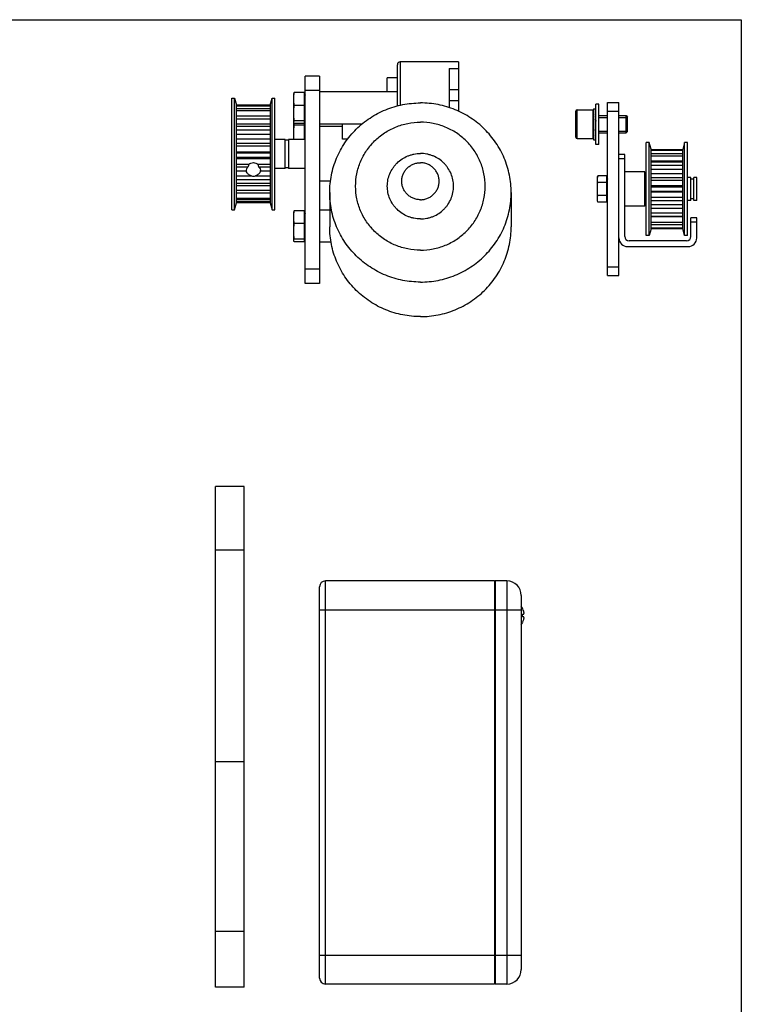
# Model space of a CAD drawing. Units: millimetres. Extents: x 445 to 1033, y -140 to 454.
# Drawn here: x 782 to 1033, y 112 to 454 of the extents above; entities that cross this region are included whole.
import ezdxf

# ---------------------------------------------------------------- set-up
doc = ezdxf.new("R2010")
doc.units = ezdxf.units.MM
doc.header["$LTSCALE"] = 19.36
doc.layers.get('0').update_dxf_attribs({"linetype": 'CONTINUOUS'})
doc.layers.add('COMPONENTI_DI_ASSIEME', color=7, linetype='CONTINUOUS')

msp = doc.modelspace()

# ---------------------------------------------------------------- linework, layer by layer
for p, q in [((445.4, 453.99), (1032.9, 453.99)), ((1032.9, 453.99), (1032.9, -140.01))]:
    msp.add_line(p, q)
at = {"layer": 'COMPONENTI_DI_ASSIEME', "linetype": 'Continuous'}
for p, q in [((913.48, 424.05), (913.48, 438.35)), ((914.48, 439.35), (914.48, 424.29)), ((934.68, 439.35), (914.48, 439.35)), ((934.68, 439.35), (934.68, 422.2)), ((881.48, 362.35), (881.48, 434.35)), ((886.48, 434.35), (881.48, 434.35)), ((886.48, 434.35), (886.48, 362.35)), ((931.48, 437), (931.48, 423.46)), ((931.48, 437), (934.68, 437)), ((909.88, 428.94), (909.88, 433.85)), ((913.48, 433.85), (909.88, 433.85)), ((877.5, 428.4), (877.48, 428.34)), ((877.48, 418.4), (877.48, 428.34)), ((881.18, 428.73), (877.69, 428.73)), ((881.18, 412.35), (881.18, 428.73)), ((881.18, 428.34), (881.48, 427.79)), ((886.48, 429.35), (881.48, 429.35)), ((913.48, 428.94), (886.48, 428.94)), ((931.48, 429.73), (934.68, 429.73)), ((855.98, 388), (855.98, 426.7)), ((855.98, 426.7), (856.98, 426.7)), ((856.98, 388), (856.98, 426.7)), ((856.98, 426.7), (857.63, 424.35)), ((857.63, 390.35), (857.63, 424.35)), ((869.33, 424.28), (857.63, 424.28)), ((869.33, 424.24), (857.63, 424.24)), ((869.33, 424.35), (869.98, 426.7)), ((869.33, 424.35), (869.33, 390.35)), ((869.98, 388), (869.98, 426.7)), ((869.98, 426.7), (870.98, 426.7)), ((870.98, 388), (870.98, 426.7)), ((881.18, 424.24), (877.69, 424.24)), ((931.48, 425.94), (934.68, 425.94)), ((982.42, 410.68), (982.42, 424.68)), ((983.42, 424.68), (982.42, 424.68)), ((983.42, 410.68), (983.42, 424.68)), ((986.42, 365.18), (986.42, 425.18)), ((986.42, 425.18), (990.42, 425.18)), ((990.42, 365.18), (990.42, 425.18)), ((869.33, 424.01), (857.63, 424.01)), ((869.33, 423), (857.63, 423)), ((869.33, 422.35), (857.63, 422.35)), ((975.42, 413.18), (975.42, 422.18)), ((975.92, 412.68), (975.92, 422.68)), ((975.92, 422.68), (981.42, 422.68)), ((981.42, 412.68), (981.42, 422.68)), ((981.62, 423.08), (981.62, 412.28)), ((981.62, 423.08), (982.22, 423.08)), ((982.22, 423.08), (982.22, 412.28)), ((983.42, 420.68), (986.42, 420.68)), ((986.42, 422.18), (990.42, 422.18)), ((990.42, 420.68), (992.92, 420.68)), ((992.92, 414.68), (992.92, 420.68)), ((992.92, 420.68), (993.42, 420.18)), ((869.33, 420.47), (857.63, 420.47)), ((869.33, 419.47), (857.63, 419.47)), ((857.63, 417.77), (869.33, 417.77)), ((877.48, 412.35), (877.48, 418.34)), ((881.18, 418.85), (877.69, 418.85)), ((881.18, 417.95), (877.69, 417.95)), ((881.18, 417.36), (877.69, 417.36)), ((881.18, 418.34), (881.48, 418.89)), ((901.18, 417.74), (886.48, 417.74)), ((894.48, 412.52), (894.48, 417.74)), ((982.22, 420.07), (982.42, 420.07)), ((983.42, 420.07), (986.42, 420.07)), ((990.42, 420.07), (993.42, 420.07)), ((993.42, 415.18), (993.42, 420.18)), ((869.33, 416.86), (857.63, 416.86)), ((869.33, 415.58), (857.63, 415.58)), ((857.63, 414.23), (869.33, 414.23)), ((894.48, 416.85), (886.48, 416.85)), ((982.22, 415.3), (982.42, 415.3)), ((983.42, 415.3), (986.42, 415.3)), ((983.42, 414.68), (986.42, 414.68)), ((990.42, 415.3), (993.42, 415.3)), ((990.42, 414.68), (992.92, 414.68)), ((992.92, 414.68), (993.42, 415.18)), ((869.33, 412.47), (857.63, 412.47)), ((869.33, 411.02), (857.63, 411.02)), ((874.48, 412.35), (870.98, 412.35)), ((874.48, 402.35), (874.48, 412.35)), ((875.68, 412.15), (874.48, 412.15)), ((875.68, 412.35), (875.68, 402.35)), ((881.48, 412.35), (875.68, 412.35)), ((896.21, 412.52), (894.48, 412.52)), ((975.92, 412.68), (981.42, 412.68)), ((981.62, 412.28), (982.22, 412.28)), ((983.42, 410.68), (982.42, 410.68)), ((999.92, 379.03), (999.92, 411.33)), ((1000.92, 411.33), (999.92, 411.33)), ((1000.92, 379.03), (1000.92, 411.33)), ((1001.57, 408.98), (1000.92, 411.33)), ((1013.22, 411.33), (1012.57, 408.98)), ((1013.22, 379.03), (1013.22, 411.33)), ((1014.22, 411.33), (1013.22, 411.33)), ((1014.22, 379.03), (1014.22, 411.33)), ((857.63, 410.13), (869.33, 410.13)), ((857.63, 408.1), (869.33, 408.1)), ((869.33, 407.65), (857.63, 407.65)), ((992.42, 407.18), (990.42, 407.18)), ((992.42, 378.68), (992.42, 407.18)), ((1001.57, 381.38), (1001.57, 408.98)), ((1001.57, 408.88), (1012.57, 408.88)), ((1001.57, 408.62), (1012.57, 408.62)), ((1001.57, 407.49), (1012.57, 407.49)), ((1012.57, 381.38), (1012.57, 408.98)), ((869.33, 406.15), (857.63, 406.15)), ((857.63, 405.8), (869.33, 405.8)), ((857.63, 403.79), (861.9, 403.79)), ((865.06, 403.79), (869.33, 403.79)), ((992.42, 405.68), (990.42, 405.68)), ((1001.57, 406.74), (1012.57, 406.74)), ((1012.57, 404.87), (1001.57, 404.87)), ((1001.57, 404.61), (1012.57, 404.61)), ((861.59, 402.81), (857.63, 402.81)), ((860.98, 401.39), (857.63, 401.39)), ((869.33, 402.81), (865.37, 402.81)), ((869.33, 401.39), (865.98, 401.39)), ((874.48, 402.35), (870.98, 402.35)), ((875.68, 402.55), (874.48, 402.55)), ((881.48, 402.35), (875.68, 402.35)), ((999.42, 401.18), (992.42, 401.18)), ((999.42, 389.18), (999.42, 401.18)), ((1001.57, 403.47), (1012.57, 403.47)), ((1012.57, 401.92), (1001.57, 401.92)), ((1001.57, 400.6), (1012.57, 400.6)), ((857.63, 399.77), (862.77, 399.77)), ((869.33, 398.35), (857.63, 398.35)), ((869.33, 397.11), (857.63, 397.11)), ((864.19, 399.77), (869.33, 399.77)), ((890.24, 397.85), (886.48, 397.85)), ((983.08, 399.8), (982.92, 399.18)), ((982.92, 391.18), (982.92, 399.18)), ((986.22, 399.8), (983.08, 399.8)), ((986.22, 397.49), (983.08, 397.49)), ((986.22, 390.56), (986.22, 399.8)), ((986.22, 399.18), (986.42, 398.63)), ((999.92, 399.13), (999.42, 399.13)), ((1001.57, 399.19), (1012.57, 399.19)), ((1012.57, 398.15), (1001.57, 398.15)), ((1015.42, 399.13), (1014.22, 399.13)), ((1015.42, 391.23), (1015.42, 399.13)), ((1016.42, 398.63), (1015.42, 398.63)), ((1016.42, 391.23), (1016.42, 399.13)), ((1017.42, 399.13), (1016.42, 399.13)), ((1017.42, 391.23), (1017.42, 399.13)), ((857.63, 396.37), (869.33, 396.37)), ((869.33, 394.62), (857.63, 394.62)), ((869.33, 393.68), (857.63, 393.68)), ((889.98, 393.97), (889.98, 381.99)), ((952.98, 393.97), (952.98, 381.99)), ((1012.57, 396.33), (1001.57, 396.33)), ((1001.57, 395.93), (1012.57, 395.93)), ((1001.57, 394.43), (1012.57, 394.43)), ((1012.57, 394.03), (1001.57, 394.03)), ((856.98, 388), (857.63, 390.35)), ((869.33, 391.94), (857.63, 391.94)), ((869.33, 391.37), (857.63, 391.37)), ((869.33, 390.69), (857.63, 390.69)), ((869.33, 390.46), (857.63, 390.46)), ((869.33, 390.41), (857.63, 390.41)), ((869.33, 390.35), (869.98, 388)), ((983.08, 390.56), (982.92, 391.18)), ((986.22, 392.87), (983.08, 392.87)), ((986.22, 390.56), (983.08, 390.56)), ((986.22, 391.18), (986.42, 391.73)), ((999.92, 391.23), (999.42, 391.23)), ((1012.57, 392.21), (1001.57, 392.21)), ((1001.57, 391.17), (1012.57, 391.17)), ((1015.42, 391.23), (1014.22, 391.23)), ((1016.42, 391.73), (1015.42, 391.73)), ((1017.42, 391.23), (1016.42, 391.23)), ((855.98, 388), (856.98, 388)), ((869.98, 388), (870.98, 388)), ((877.5, 387.32), (877.48, 387.26)), ((877.48, 377.32), (877.48, 387.26)), ((881.18, 387.65), (877.69, 387.65)), ((881.18, 376.87), (881.18, 387.65)), ((881.18, 387.26), (881.48, 386.71)), ((889.98, 387.86), (886.48, 387.86)), ((999.42, 389.18), (992.42, 389.18)), ((1001.57, 389.77), (1012.57, 389.77)), ((1012.57, 388.45), (1001.57, 388.45)), ((1001.57, 386.9), (1012.57, 386.9)), ((881.18, 383.16), (877.69, 383.16)), ((1001.57, 385.75), (1012.57, 385.75)), ((1012.57, 385.5), (1001.57, 385.5)), ((1001.57, 383.62), (1012.57, 383.62)), ((1015.42, 378.68), (1015.42, 385.18)), ((1017.42, 385.18), (1015.42, 385.18)), ((1017.42, 383.68), (1015.42, 383.68)), ((1017.42, 378.18), (1017.42, 385.18)), ((1001.57, 381.38), (1000.92, 379.03)), ((1001.57, 382.87), (1012.57, 382.87)), ((1001.57, 381.74), (1012.57, 381.74)), ((1001.57, 381.48), (1012.57, 381.48)), ((1013.22, 379.03), (1012.57, 381.38)), ((881.18, 377.77), (877.69, 377.77)), ((881.18, 376.87), (877.69, 376.87)), ((881.18, 377.26), (881.48, 377.81)), ((890.46, 376.66), (886.48, 376.66)), ((1013.92, 377.18), (993.92, 377.18)), ((1000.92, 379.03), (999.92, 379.03)), ((1014.22, 379.03), (1013.22, 379.03)), ((993.42, 375.18), (1014.42, 375.18)), ((886.48, 367.35), (881.48, 367.35)), ((986.42, 368.18), (990.42, 368.18)), ((986.42, 365.18), (990.42, 365.18)), ((886.48, 362.35), (881.48, 362.35)), ((850.29, 117.94), (850.29, 291.86)), ((860.29, 291.86), (850.29, 291.86)), ((860.29, 117.94), (860.29, 291.86)), ((850.29, 269.86), (860.29, 269.86)), ((886.48, 121.05), (886.48, 257.05)), ((888.48, 119.05), (888.48, 259.05)), ((947.18, 259.05), (888.48, 259.05)), ((947.18, 259.05), (947.18, 119.05)), ((947.48, 259.05), (947.18, 258.75)), ((951.48, 259.05), (947.48, 259.05)), ((947.48, 259.05), (947.48, 119.05)), ((951.48, 259.05), (951.48, 119.05)), ((956.48, 254.05), (956.48, 124.05)), ((886.48, 249.05), (956.48, 249.05)), ((956.94, 249.53), (956.94, 249.54)), ((957.02, 247.55), (957.34, 247.55)), ((957.34, 246.55), (957.02, 246.55)), ((956.94, 244.56), (956.94, 244.56)), ((860.29, 196.25), (850.29, 196.25)), ((850.29, 137.44), (860.29, 137.44)), ((886.48, 129.05), (956.48, 129.05)), ((860.29, 117.94), (850.29, 117.94)), ((947.18, 119.05), (888.48, 119.05)), ((947.48, 119.05), (947.18, 119.35)), ((951.48, 119.05), (947.48, 119.05))]:
    msp.add_line(p, q, dxfattribs=at)
for centre, radius, start, end in [((914.48, 438.35), 1, 90, 180), ((975.92, 422.18), 0.5, 90, 180), ((975.92, 413.18), 0.5, 180, 270), ((863.09, 401.93), 2.11, 188.9577, 194.4918), ((863.86, 401.93), 2.11, 345.5065, 351.0424), ((987.2, 391.77), 4.29, 187.8295, 188.3937), ((993.42, 378.18), 3, 180, 270), ((993.92, 378.68), 1.5, 180, 270), ((1013.92, 378.68), 1.5, 270, 0), ((1014.42, 378.18), 3, 270, 0), ((888.48, 257.05), 2, 90, 180), ((951.48, 254.05), 5, 0, 90), ((952.08, 246.97), 5.5, 27.8083, 36.8375), ((950.23, 247.05), 6.72, 357.4401, 2.5599), ((952.09, 246.98), 5.46, 16.0873, 25.6099), ((952.08, 247.12), 5.5, 323.1625, 332.1917), ((952.09, 247.12), 5.46, 334.3928, 343.91), ((951.48, 124.05), 5, 270, 0), ((888.48, 121.05), 2, 180, 270)]:
    msp.add_arc(centre, radius, start, end, dxfattribs=at)
for centre, major_axis, ratio, start_param, end_param in [((981.6, 417.68), (0, 4.3), 0.309988, 0, 0.139981), ((978.34, 417.68), (13.87, 0), 0.309988, 1.332419, 1.34723), ((981.6, 417.68), (0.9, 4.3), 0.227899, 0.735538, 0.886084), ((978.34, 417.68), (10.48, 0), 0.309988, 1.263536, 1.27308), ((985.49, 417.68), (13.86, -2.92), 0.227899, 1.842334, 1.857145), ((982.23, 417.68), (0.9, 4.3), 0.227899, 0.606122, 0.756669), ((982.23, 417.68), (0, 4.3), 0.309988, -0.139981, 0), ((978.34, 417.68), (13.86, -2.92), 0.227899, 1.38039, 1.395202), ((978.34, 417.68), (10.47, -2.21), 0.227899, 1.301035, 1.321052), ((981.6, 417.68), (1.32, 4.3), 0.049229, 1.400765, 1.551312), ((978.34, 417.68), (13.87, -4.25), 0.049229, 1.347486, 1.362298), ((978.34, 417.68), (10.48, -3.21), 0.049229, 1.268131, 1.288147), ((982.23, 417.68), (0.68, 3.25), 0.227899, 0.559956, 0.760097), ((985.49, 417.68), (13.87, -4.25), 0.049229, 1.80943, 1.824241), ((982.23, 417.68), (1.32, 4.3), 0.049229, 1.27135, 1.421896), ((982.23, 417.68), (0.99, 3.25), 0.049229, 1.225183, 1.425324), ((981.6, 417.68), (0.89, 3.25), 0.144353, -2.240924, -2.040783), ((981.6, 417.68), (1.18, 4.3), 0.144353, -2.194758, -2.044211), ((978.34, 417.68), (13.86, -3.81), 0.144353, -1.307612, -1.2928), ((981.6, 417.68), (0.38, 3.25), 0.287763, -2.945352, -2.745247), ((985.49, 417.68), (10.48, -2.88), 0.144353, -1.84891, -1.828894), ((985.49, 417.68), (13.86, -3.81), 0.144353, -1.769555, -1.754744), ((982.23, 417.68), (1.18, 4.3), 0.144353, -2.065342, -1.914795), ((985.49, 417.68), (10.48, -1.21), 0.287763, -1.855241, -1.835224), ((985.49, 417.68), (13.86, -1.6), 0.287763, -1.775886, -1.761074), ((982.23, 417.68), (0.5, 4.3), 0.287763, -2.769804, -2.619257), ((981.6, 417.68), (0.5, 4.3), 0.287763, -2.89922, -2.748673), ((978.34, 417.68), (13.86, -1.6), 0.287763, -1.313942, -1.29913), ((985.49, 417.68), (13.86, 1.6), 0.287763, -1.842462, -1.827651), ((863.48, 397.46), (0, 8.17), 0.305929, 0.684776, 0.856446), ((863.48, 397.46), (0, 8.17), 0.305929, -0.856446, -0.684776), ((863.48, 403.83), (0, 4.24), 0.590217, -3.430258, -2.852928)]:
    msp.add_ellipse(centre, major_axis=major_axis, ratio=ratio, start_param=start_param, end_param=end_param, dxfattribs=at)
for points, knots in [([(877.48, 426.48), (877.48, 426.86), (877.52, 427.61), (877.62, 428.36), (877.69, 428.73)], [0, 0, 0, 0, 0.499198, 1, 1, 1, 1]), ([(877.69, 428.73), (877.64, 428.68), (877.57, 428.58), (877.51, 428.46), (877.5, 428.4)], [0, 0, 0, 0, 0.530679, 1, 1, 1, 1]), ([(877.69, 424.24), (877.62, 424.61), (877.52, 425.36), (877.48, 426.11), (877.48, 426.48)], [0, 0, 0, 0, 0.500802, 1, 1, 1, 1]), ([(877.48, 421.55), (877.48, 422), (877.52, 422.9), (877.62, 423.8), (877.69, 424.24)], [0, 0, 0, 0, 0.499806, 1, 1, 1, 1]), ([(889.98, 393.97), (889.98, 396), (890.39, 400.08), (892.19, 405.96), (895.12, 411.37), (899.07, 416.12), (903.87, 420.01), (909.35, 422.9), (915.3, 424.68), (919.42, 425.08), (921.48, 425.08)], [0, 0, 0, 0, 0.12424, 0.248595, 0.373166, 0.498016, 0.623168, 0.748599, 0.874239, 1, 1, 1, 1]), ([(952.98, 393.97), (952.98, 396), (952.57, 400.08), (950.77, 405.96), (947.84, 411.37), (943.89, 416.12), (939.09, 420.01), (933.61, 422.9), (927.66, 424.68), (923.54, 425.08), (921.48, 425.08)], [0, 0, 0, 0, 0.12424, 0.248595, 0.373166, 0.498016, 0.623168, 0.748599, 0.874239, 1, 1, 1, 1]), ([(877.69, 418.85), (877.62, 419.3), (877.52, 420.19), (877.48, 421.1), (877.48, 421.55)], [0, 0, 0, 0, 0.500194, 1, 1, 1, 1]), ([(877.48, 418.4), (877.48, 418.44), (877.49, 418.52), (877.53, 418.63), (877.6, 418.74), (877.66, 418.82), (877.69, 418.85)], [0, 0, 0, 0, 0.225112, 0.46242, 0.719808, 1, 1, 1, 1]), ([(877.5, 418.28), (877.49, 418.29), (877.48, 418.33), (877.48, 418.37), (877.48, 418.4)], [0, 0, 0, 0, 0.25401, 1, 1, 1, 1]), ([(877.48, 414.66), (877.48, 415.11), (877.52, 416.02), (877.62, 416.91), (877.69, 417.36)], [0, 0, 0, 0, 0.499806, 1, 1, 1, 1]), ([(877.69, 417.95), (877.64, 418), (877.57, 418.1), (877.51, 418.22), (877.5, 418.28)], [0, 0, 0, 0, 0.530679, 1, 1, 1, 1]), ([(877.69, 417.36), (877.68, 417.42), (877.63, 417.67), (877.6, 417.91), (877.58, 418.1)], [0, 0, 0, 0, 0.250262, 1, 1, 1, 1]), ([(921.48, 373.94), (920.01, 373.94), (917.8, 374.15), (914.94, 374.86), (912.17, 375.84), (908.9, 377.56), (906.04, 379.88), (904.06, 382.04), (902.74, 383.79), (901.6, 385.67), (900.35, 388.29), (899.27, 391.79), (898.83, 396.16), (899.27, 400.52), (900.35, 404.02), (901.6, 406.65), (902.74, 408.53), (904.06, 410.28), (906.04, 412.44), (908.9, 414.76), (912.17, 416.48), (914.94, 417.46), (917.8, 418.17), (920.01, 418.38), (921.48, 418.38)], [0, 0, 0, 0, 0.062853, 0.094295, 0.125718, 0.188405, 0.250953, 0.282208, 0.313425, 0.344608, 0.375759, 0.437908, 0.5, 0.562092, 0.624241, 0.655392, 0.686575, 0.717792, 0.749047, 0.811595, 0.874282, 0.905705, 0.937147, 1, 1, 1, 1]), ([(921.48, 373.94), (922.95, 373.94), (925.16, 374.15), (928.02, 374.86), (930.79, 375.84), (934.06, 377.56), (936.92, 379.88), (938.9, 382.04), (940.22, 383.79), (941.35, 385.67), (942.61, 388.29), (943.69, 391.79), (944.12, 396.16), (943.69, 400.52), (942.61, 404.02), (941.35, 406.65), (940.22, 408.53), (938.9, 410.28), (936.92, 412.44), (934.06, 414.76), (930.79, 416.48), (928.02, 417.46), (925.16, 418.17), (922.95, 418.38), (921.48, 418.38)], [0, 0, 0, 0, 0.062853, 0.094295, 0.125718, 0.188405, 0.250953, 0.282208, 0.313425, 0.344608, 0.375759, 0.437908, 0.5, 0.562092, 0.624241, 0.655392, 0.686575, 0.717792, 0.749047, 0.811595, 0.874282, 0.905705, 0.937147, 1, 1, 1, 1]), ([(877.63, 412.35), (877.59, 412.73), (877.51, 413.5), (877.48, 414.28), (877.48, 414.66)], [0, 0, 0, 0, 0.500147, 1, 1, 1, 1]), ([(921.48, 384.8), (920.73, 384.8), (919.6, 384.91), (918.14, 385.27), (916.72, 385.77), (915.05, 386.65), (913.59, 387.84), (912.58, 388.94), (911.68, 390.14), (910.79, 391.78), (910.13, 393.93), (909.91, 396.16), (910.13, 398.39), (910.79, 400.54), (911.68, 402.18), (912.58, 403.38), (913.59, 404.48), (915.05, 405.67), (916.72, 406.55), (918.14, 407.05), (919.6, 407.41), (920.73, 407.52), (921.48, 407.52)], [0, 0, 0, 0, 0.062862, 0.094311, 0.125737, 0.188434, 0.250991, 0.282251, 0.313473, 0.37574, 0.437899, 0.5, 0.562101, 0.62426, 0.686527, 0.717749, 0.749009, 0.811566, 0.874263, 0.905689, 0.937138, 1, 1, 1, 1]), ([(921.48, 384.8), (922.23, 384.8), (923.36, 384.91), (924.82, 385.27), (926.24, 385.77), (927.91, 386.65), (929.37, 387.84), (930.38, 388.94), (931.28, 390.14), (932.17, 391.78), (932.83, 393.93), (933.05, 396.16), (932.83, 398.39), (932.17, 400.54), (931.28, 402.18), (930.38, 403.38), (929.37, 404.48), (927.91, 405.67), (926.24, 406.55), (924.82, 407.05), (923.36, 407.41), (922.23, 407.52), (921.48, 407.52)], [0, 0, 0, 0, 0.062862, 0.094311, 0.125737, 0.188434, 0.250991, 0.282251, 0.313473, 0.37574, 0.437899, 0.5, 0.562101, 0.62426, 0.686527, 0.717749, 0.749009, 0.811566, 0.874263, 0.905689, 0.937138, 1, 1, 1, 1]), ([(861.9, 403.79), (862.12, 403.97), (862.62, 404.25), (863.48, 404.39), (864.33, 404.25), (864.84, 403.97), (865.06, 403.79)], [0, 0, 0, 0, 0.249348, 0.500001, 0.750652, 1, 1, 1, 1]), ([(921.48, 391.46), (921.05, 391.46), (920.2, 391.54), (918.98, 391.91), (917.85, 392.51), (916.85, 393.31), (916.04, 394.29), (915.44, 395.41), (915.06, 396.62), (914.94, 397.88), (915.06, 399.14), (915.44, 400.35), (916.04, 401.47), (916.85, 402.45), (917.85, 403.25), (918.98, 403.85), (920.2, 404.22), (921.05, 404.3), (921.48, 404.3)], [0, 0, 0, 0, 0.062877, 0.125702, 0.188416, 0.250993, 0.313418, 0.375703, 0.43788, 0.5, 0.56212, 0.624297, 0.686582, 0.749007, 0.811584, 0.874298, 0.937123, 1, 1, 1, 1]), ([(921.48, 391.46), (921.9, 391.46), (922.76, 391.54), (923.98, 391.91), (925.11, 392.51), (926.1, 393.31), (926.92, 394.29), (927.52, 395.41), (927.9, 396.62), (928.02, 397.88), (927.9, 399.14), (927.52, 400.35), (926.92, 401.47), (926.1, 402.45), (925.11, 403.25), (923.98, 403.85), (922.76, 404.22), (921.9, 404.3), (921.48, 404.3)], [0, 0, 0, 0, 0.062877, 0.125702, 0.188416, 0.250993, 0.313418, 0.375703, 0.43788, 0.5, 0.56212, 0.624297, 0.686582, 0.749007, 0.811584, 0.874298, 0.937123, 1, 1, 1, 1]), ([(860.98, 401.39), (861, 401.65), (861.12, 402.17), (861.41, 402.62), (861.59, 402.81)], [0, 0, 0, 0, 0.49413, 1, 1, 1, 1]), ([(862.77, 399.77), (862.56, 399.82), (862.16, 399.98), (861.65, 400.34), (861.26, 400.83), (861.1, 401.21), (861.05, 401.4)], [0, 0, 0, 0, 0.258427, 0.510216, 0.756206, 1, 1, 1, 1]), ([(865.91, 401.4), (865.86, 401.21), (865.7, 400.83), (865.31, 400.34), (864.8, 399.98), (864.4, 399.82), (864.19, 399.77)], [0, 0, 0, 0, 0.243786, 0.48978, 0.741572, 1, 1, 1, 1]), ([(865.37, 402.81), (865.54, 402.62), (865.83, 402.17), (865.96, 401.65), (865.98, 401.39)], [0, 0, 0, 0, 0.50587, 1, 1, 1, 1]), ([(982.92, 398.65), (982.92, 398.74), (982.92, 398.94), (982.97, 399.33), (983.03, 399.61), (983.08, 399.8)], [0, 0, 0, 0, 0.247782, 0.496614, 1, 1, 1, 1]), ([(983.08, 397.49), (983.03, 397.68), (982.97, 397.97), (982.92, 398.36), (982.92, 398.55), (982.92, 398.65)], [0, 0, 0, 0, 0.503386, 0.752218, 1, 1, 1, 1]), ([(982.92, 395.18), (982.92, 395.57), (982.95, 396.34), (983.03, 397.11), (983.08, 397.49)], [0, 0, 0, 0, 0.499983, 1, 1, 1, 1]), ([(921.48, 362.86), (919.42, 362.86), (915.3, 363.26), (909.35, 365.04), (903.87, 367.93), (899.07, 371.82), (895.12, 376.57), (892.19, 381.98), (890.39, 387.86), (889.98, 391.94), (889.98, 393.97)], [0, 0, 0, 0, 0.125761, 0.251401, 0.376832, 0.501984, 0.626834, 0.751405, 0.87576, 1, 1, 1, 1]), ([(921.48, 362.86), (923.54, 362.86), (927.66, 363.26), (933.61, 365.04), (939.09, 367.93), (943.89, 371.82), (947.84, 376.57), (950.77, 381.98), (952.57, 387.86), (952.98, 391.94), (952.98, 393.97)], [0, 0, 0, 0, 0.125761, 0.251401, 0.376832, 0.501984, 0.626834, 0.751405, 0.87576, 1, 1, 1, 1]), ([(983.08, 392.87), (983.03, 393.26), (982.95, 394.02), (982.92, 394.8), (982.92, 395.18)], [0, 0, 0, 0, 0.500017, 1, 1, 1, 1]), ([(982.92, 391.72), (982.92, 391.82), (982.92, 392.01), (982.97, 392.4), (983.03, 392.68), (983.08, 392.87)], [0, 0, 0, 0, 0.247782, 0.496614, 1, 1, 1, 1]), ([(982.95, 391.19), (982.95, 391.23), (982.93, 391.41), (982.92, 391.59), (982.92, 391.72)], [0, 0, 0, 0, 0.250846, 1, 1, 1, 1]), ([(983.08, 390.56), (983.07, 390.61), (983.02, 390.8), (982.98, 391), (982.96, 391.15)], [0, 0, 0, 0, 0.251763, 1, 1, 1, 1]), ([(877.48, 385.41), (877.48, 385.78), (877.52, 386.53), (877.62, 387.28), (877.69, 387.65)], [0, 0, 0, 0, 0.499198, 1, 1, 1, 1]), ([(877.69, 387.65), (877.64, 387.6), (877.57, 387.5), (877.51, 387.38), (877.5, 387.32)], [0, 0, 0, 0, 0.530679, 1, 1, 1, 1]), ([(877.69, 383.16), (877.62, 383.53), (877.52, 384.28), (877.48, 385.03), (877.48, 385.41)], [0, 0, 0, 0, 0.500802, 1, 1, 1, 1]), ([(877.48, 380.47), (877.48, 380.92), (877.52, 381.82), (877.62, 382.72), (877.69, 383.16)], [0, 0, 0, 0, 0.499806, 1, 1, 1, 1]), ([(877.69, 377.77), (877.62, 378.22), (877.52, 379.12), (877.48, 380.02), (877.48, 380.47)], [0, 0, 0, 0, 0.500194, 1, 1, 1, 1]), ([(921.48, 350.87), (919.42, 350.87), (915.3, 351.27), (909.35, 353.05), (903.87, 355.95), (899.07, 359.84), (895.12, 364.58), (892.19, 370), (890.39, 375.87), (889.98, 379.95), (889.98, 381.99)], [0, 0, 0, 0, 0.125761, 0.251401, 0.376832, 0.501984, 0.626834, 0.751405, 0.87576, 1, 1, 1, 1]), ([(921.48, 350.87), (923.54, 350.87), (927.66, 351.27), (933.61, 353.05), (939.09, 355.95), (943.89, 359.84), (947.84, 364.58), (950.77, 370), (952.57, 375.87), (952.98, 379.95), (952.98, 381.99)], [0, 0, 0, 0, 0.125761, 0.251401, 0.376832, 0.501984, 0.626834, 0.751405, 0.87576, 1, 1, 1, 1]), ([(877.48, 377.32), (877.48, 377.36), (877.49, 377.44), (877.53, 377.55), (877.6, 377.67), (877.66, 377.74), (877.69, 377.77)], [0, 0, 0, 0, 0.225112, 0.46242, 0.719808, 1, 1, 1, 1]), ([(877.5, 377.2), (877.49, 377.21), (877.48, 377.25), (877.48, 377.29), (877.48, 377.32)], [0, 0, 0, 0, 0.25401, 1, 1, 1, 1]), ([(877.69, 376.87), (877.64, 376.92), (877.57, 377.02), (877.51, 377.14), (877.5, 377.2)], [0, 0, 0, 0, 0.530679, 1, 1, 1, 1]), ([(957.02, 249.34), (957.01, 249.35), (957, 249.38), (956.99, 249.41), (956.97, 249.44), (956.96, 249.47), (956.95, 249.49), (956.94, 249.51), (956.94, 249.52), (956.94, 249.52), (956.94, 249.53), (956.94, 249.53), (956.94, 249.53), (956.94, 249.53)], [0, 0, 0, 0, 0.190132, 0.37385, 0.544014, 0.694595, 0.819895, 0.871404, 0.91477, 0.949513, 0.97525, 0.991891, 1, 1, 1, 1]), ([(956.94, 247.35), (956.94, 247.37), (956.94, 247.41), (956.95, 247.46), (956.96, 247.49), (956.97, 247.51), (956.98, 247.53), (957, 247.55), (957.01, 247.55), (957.02, 247.55)], [0, 0, 0, 0, 0.333981, 0.486053, 0.622533, 0.741035, 0.841029, 0.925132, 1, 1, 1, 1]), ([(957.02, 246.55), (957.01, 246.55), (957, 246.55), (956.98, 246.56), (956.97, 246.58), (956.96, 246.61), (956.95, 246.64), (956.94, 246.68), (956.94, 246.72), (956.94, 246.75)], [0, 0, 0, 0, 0.074869, 0.15897, 0.258963, 0.377464, 0.513945, 0.666019, 1, 1, 1, 1]), ([(957.34, 247.55), (957.35, 247.55), (957.37, 247.55), (957.39, 247.57), (957.41, 247.59), (957.42, 247.62), (957.44, 247.66), (957.45, 247.73), (957.45, 247.84), (957.45, 247.98), (957.42, 248.14), (957.39, 248.32), (957.36, 248.44), (957.34, 248.5)], [0, 0, 0, 0, 0.025107, 0.051129, 0.080978, 0.116541, 0.158759, 0.207975, 0.327006, 0.471106, 0.635488, 0.814065, 1, 1, 1, 1]), ([(957.34, 245.6), (957.36, 245.66), (957.39, 245.78), (957.42, 245.95), (957.45, 246.11), (957.45, 246.26), (957.45, 246.36), (957.44, 246.43), (957.42, 246.47), (957.41, 246.51), (957.39, 246.53), (957.37, 246.54), (957.35, 246.55), (957.34, 246.55)], [0, 0, 0, 0, 0.186005, 0.364634, 0.529035, 0.67311, 0.792111, 0.841311, 0.883514, 0.919063, 0.948899, 0.974899, 1, 1, 1, 1]), ([(956.94, 244.56), (956.94, 244.56), (956.94, 244.56), (956.94, 244.57), (956.94, 244.57), (956.94, 244.58), (956.94, 244.59), (956.95, 244.6), (956.96, 244.62), (956.97, 244.65), (956.99, 244.68), (957, 244.72), (957.01, 244.74), (957.02, 244.75)], [0, 0, 0, 0, 0.008109, 0.024751, 0.050488, 0.085229, 0.128595, 0.180103, 0.305402, 0.455983, 0.62615, 0.809868, 1, 1, 1, 1])]:
    msp.add_open_spline(points, degree=3, knots=knots, dxfattribs=at)

doc.saveas('drawing.dxf')
